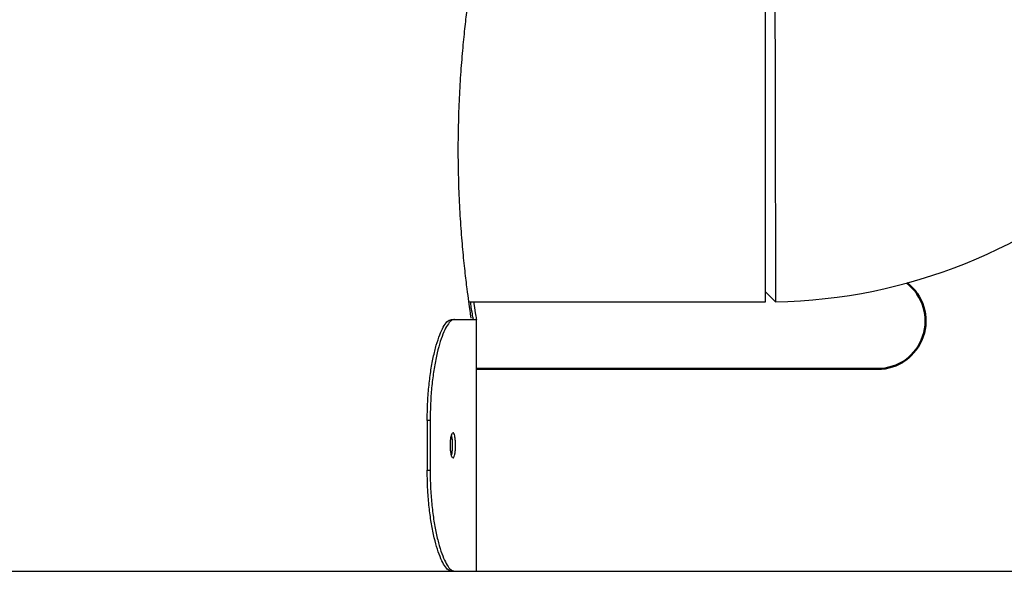
# Model space of a CAD drawing. Units: millimetres. Extents: x 3325 to 11725, y 1695 to 7635.
# Drawn here: x 4855 to 5050, y 6019 to 6128 of the extents above; entities that cross this region are included whole.
import ezdxf

# ---------------------------------------------------------------- set-up
doc = ezdxf.new("R2010")
doc.units = ezdxf.units.MM
doc.header["$LTSCALE"] = 10
doc.layers.add('AM_0', color=7, linetype='Continuous', lineweight=50)
doc.layers.add('AM_01', color=153, linetype='Continuous', lineweight=25)

msp = doc.modelspace()

# ---------------------------------------------------------------- linework, layer by layer
at = {"layer": 'AM_0'}
msp.add_line((4945.07, 6058.91), (5024.47, 6058.91), dxfattribs=at)
msp.add_arc((5024.47, 6068.41), 9.5, 270, 52.2132, dxfattribs=at)
at = {"layer": 'AM_01', "linetype": 'Continuous', "lineweight": 25}
for p, q in [((5002.27, 6102.31), (5002.27, 6132.46)), ((5002.27, 6072.16), (5002.27, 6102.31)), ((4943.56, 6072.16), (5002.27, 6072.16)), ((4940.14, 6068.71), (4940.72, 6068.71)), ((4940.72, 6068.71), (4945.07, 6068.71)), ((4945.07, 6018.91), (4945.07, 6068.68)), ((4935.89, 6048.71), (4935.32, 6048.71)), ((4935.32, 6048.71), (4935.32, 6038.91)), ((4935.89, 6048.71), (4935.89, 6038.91)), ((4940.21, 6046.08), (4940.23, 6046.11)), ((4935.32, 6038.91), (4935.89, 6038.91)), ((4725.47, 6018.91), (5278.47, 6018.91))]:
    msp.add_line(p, q, dxfattribs=at)
at = {"layer": 'AM_01', "linetype": 'Continuous', "lineweight": 25, "flags": 128}
msp.add_lwpolyline([(5002.27, 6074.16), (5003.26, 6073.17), (5004.25, 6072.18)], dxfattribs=at)
at = {"layer": 'AM_01', "linetype": 'Continuous', "lineweight": 25}
msp.add_arc((5002.27, 6178.51), 106.35, 271.0678, 352.9787, dxfattribs=at)
for points, knots in [([(4944.02, 6068.95), (4944.01, 6069.03), (4943.96, 6069.34), (4943.82, 6070.3), (4943.56, 6072.16), (4943.21, 6074.77), (4942.87, 6077.6), (4942.51, 6081), (4942.16, 6084.8), (4941.81, 6089.86), (4941.6, 6094.38), (4941.51, 6098.06), (4941.47, 6100.83), (4941.47, 6103.61), (4941.52, 6107.31), (4941.66, 6111.9), (4941.96, 6117.14), (4942.35, 6121.96), (4942.78, 6126.26), (4943.21, 6129.91), (4943.59, 6132.73), (4943.88, 6134.73), (4943.98, 6135.36), (4944.02, 6135.67)], [0, 0, 0, 0, 0.0170448, 0.0666111, 0.1166979, 0.1667862, 0.2245291, 0.2533267, 0.3110711, 0.369373, 0.4276719, 0.4562386, 0.4848062, 0.5133729, 0.54194, 0.5996854, 0.6574334, 0.7151526, 0.7728749, 0.8314849, 0.8900931, 0.9450479, 1, 1, 1, 1]), ([(5004.13, 6132.5), (5004.13, 6132.42), (5004.13, 6132.26), (5004.13, 6131.08), (5004.14, 6129.56), (5004.14, 6128.28), (5004.15, 6127.07), (5004.15, 6126.05), (5004.16, 6124.92), (5004.17, 6123.14), (5004.17, 6120.65), (5004.19, 6117.42), (5004.2, 6114.29), (5004.2, 6111.61), (5004.21, 6109.44), (5004.21, 6107.74), (5004.21, 6106.18), (5004.21, 6104.77), (5004.21, 6103.51), (5004.21, 6100.87), (5004.22, 6096.76), (5004.23, 6091.29), (5004.24, 6086.11), (5004.24, 6081.45), (5004.24, 6077.51), (5004.25, 6074.53), (5004.25, 6072.56), (5004.25, 6072.31), (5004.25, 6072.18)], [0, 0, 0, 0, 0.051423, 0.110188, 0.142362, 0.176378, 0.194083, 0.212249, 0.230875, 0.249963, 0.294434, 0.335137, 0.372072, 0.405236, 0.425253, 0.443593, 0.460255, 0.475238, 0.488543, 0.50017, 0.558881, 0.618682, 0.679572, 0.741552, 0.804621, 0.868778, 0.934026, 1, 1, 1, 1]), ([(4944.45, 6068.71), (4944.41, 6068.91), (4944.33, 6069.32), (4944.11, 6070.59), (4943.94, 6071.82), (4943.89, 6072.16)], [0, 0, 0, 0, 0.41991, 0.839841, 1, 1, 1, 1]), ([(4944.5, 6072.16), (4944.51, 6072.03), (4944.68, 6070.8), (4944.91, 6069.46), (4945.01, 6068.96), (4945.05, 6068.71)], [0, 0, 0, 0, 0.0588835, 0.5299214, 1, 1, 1, 1]), ([(4935.32, 6048.71), (4935.33, 6049.82), (4935.36, 6052.07), (4935.61, 6055.33), (4935.99, 6058.43), (4936.5, 6061.24), (4937.11, 6063.7), (4937.79, 6065.73), (4938.51, 6067.27), (4939.31, 6068.45), (4939.84, 6068.61), (4940.14, 6068.71)], [0, 0, 0, 0, 0.105772, 0.21461, 0.320383, 0.429223, 0.534953, 0.643758, 0.749341, 0.857988, 1, 1, 1, 1]), ([(4940.72, 6068.71), (4940.5, 6068.66), (4940.05, 6068.55), (4939.33, 6067.68), (4938.6, 6066.31), (4937.91, 6064.44), (4937.27, 6062.11), (4936.73, 6059.42), (4936.3, 6056.41), (4935.97, 6052.84), (4935.92, 6050.2), (4935.89, 6048.71)], [0, 0, 0, 0, 0.105748, 0.214555, 0.320308, 0.429142, 0.534677, 0.643267, 0.748903, 0.857594, 1, 1, 1, 1]), ([(4945.07, 6068.68), (4945.07, 6068.69), (4945.07, 6068.69), (4945.07, 6068.71), (4945.07, 6068.71)], [0, 0, 0, 0, 0.9640489, 1, 1, 1, 1]), ([(4940.23, 6046.11), (4940.28, 6046.2), (4940.35, 6046.3), (4940.42, 6046.31), (4940.43, 6046.31)], [0, 0, 0, 0, 0.84352, 1, 1, 1, 1]), ([(4940.43, 6041.31), (4940.49, 6041.34), (4940.6, 6041.39), (4940.75, 6041.83), (4940.86, 6042.46), (4940.91, 6043.13), (4940.93, 6043.61), (4940.93, 6044.1), (4940.9, 6044.72), (4940.82, 6045.46), (4940.69, 6046), (4940.55, 6046.28), (4940.46, 6046.3), (4940.43, 6046.31)], [0, 0, 0, 0, 0.107581, 0.21522, 0.322659, 0.429872, 0.482709, 0.509067, 0.615723, 0.722363, 0.829352, 0.936713, 1, 1, 1, 1]), ([(4940.05, 6042.09), (4940.02, 6042.31), (4939.94, 6042.75), (4939.9, 6043.59), (4939.91, 6044.44), (4939.97, 6045.1), (4940.03, 6045.42), (4940.05, 6045.53)], [0, 0, 0, 0, 0.2217755, 0.4436096, 0.6649886, 0.8861755, 1, 1, 1, 1]), ([(4940.05, 6045.53), (4940.09, 6045.71), (4940.14, 6045.92), (4940.2, 6046.06), (4940.21, 6046.08)], [0, 0, 0, 0, 0.859556, 1, 1, 1, 1]), ([(4940.13, 6041.8), (4940.14, 6041.82), (4940.2, 6041.97), (4940.27, 6042.48), (4940.33, 6043.25), (4940.34, 6044.11), (4940.3, 6044.92), (4940.22, 6045.52), (4940.15, 6045.74), (4940.13, 6045.81)], [0, 0, 0, 0, 0.026245, 0.204438, 0.382708, 0.560787, 0.738934, 0.917154, 1, 1, 1, 1]), ([(4940.22, 6041.52), (4940.17, 6041.65), (4940.11, 6041.81), (4940.06, 6042.05), (4940.05, 6042.09)], [0, 0, 0, 0, 0.850951, 1, 1, 1, 1]), ([(4940.43, 6041.31), (4940.37, 6041.33), (4940.3, 6041.36), (4940.23, 6041.5), (4940.22, 6041.52)], [0, 0, 0, 0, 0.813985, 1, 1, 1, 1]), ([(4940.14, 6018.91), (4939.92, 6018.96), (4939.47, 6019.07), (4938.75, 6019.94), (4938.03, 6021.31), (4937.34, 6023.18), (4936.7, 6025.51), (4936.15, 6028.19), (4935.73, 6031.21), (4935.39, 6034.78), (4935.34, 6037.42), (4935.32, 6038.91)], [0, 0, 0, 0, 0.105748, 0.214555, 0.320306, 0.429139, 0.534673, 0.64326, 0.748896, 0.857585, 1, 1, 1, 1]), ([(4935.89, 6038.91), (4935.91, 6037.79), (4935.94, 6035.54), (4936.19, 6032.26), (4936.57, 6029.17), (4937.08, 6026.36), (4937.69, 6023.91), (4938.37, 6021.87), (4939.09, 6020.34), (4939.89, 6019.17), (4940.42, 6019), (4940.72, 6018.91)], [0, 0, 0, 0, 0.107304, 0.21461, 0.321916, 0.429222, 0.53649, 0.643757, 0.750873, 0.857988, 1, 1, 1, 1])]:
    msp.add_open_spline(points, degree=3, knots=knots, dxfattribs=at)

doc.saveas('drawing.dxf')
